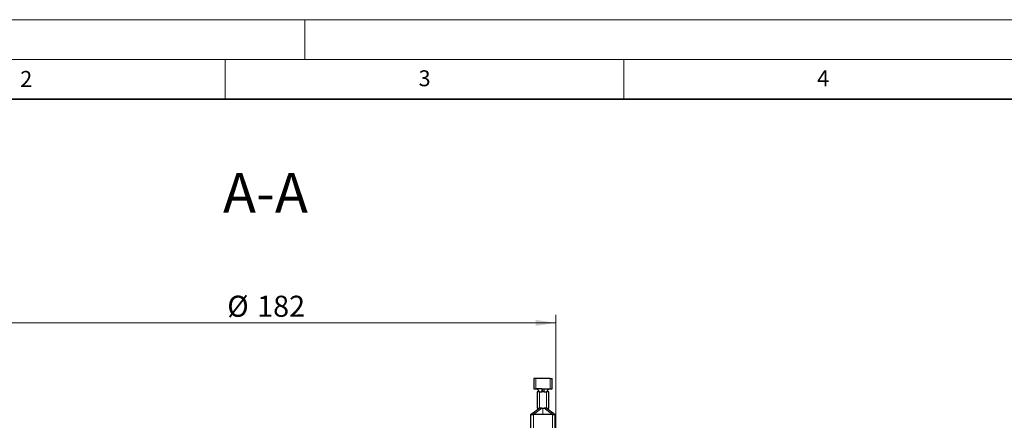
# Model space of a CAD drawing. Units: millimetres. Extents: x 0 to 420, y 0 to 297.
# Drawn here: x 89 to 213, y 247 to 297 of the extents above; entities that cross this region are included whole.
import ezdxf

# ---------------------------------------------------------------- set-up
doc = ezdxf.new("R2010")
doc.units = ezdxf.units.MM
doc.styles.add('SLDTEXTSTYLE0', font='TXT', dxfattribs={"width": 0.605})
doc.dimstyles.new('SLDDIMSTYLE1', dxfattribs={"dimtxt": 2.568319, "dimasz": 2.5, "dimexe": 0, "dimexo": 0.0625, "dimgap": 0.64208, "dimtad": 1, "dimlfac": 2.5, "dimrnd": 1e-09, "dimzin": 12, "dimdsep": 46, "dimtxsty": 'SLDTEXTSTYLE0', "dimsah": 1, "dimcen": 0.09, "dimadec": 0, "dimazin": 3, "dimtfac": 1, "dimtdec": 3, "dimtofl": 0, "dimtmove": 0, "dimatfit": 3, "dimfxl": 0, "dimfrac": 2, "dimtolj": 1, "dimtzin": 12, "dimarcsym": 0})

# ---------------------------------------------------------------- blocks, each defined once
blk = doc.blocks.new('_D_3')
at = {"color": 7, "linetype": 'Continuous', "lineweight": 0}
for p, q in [((83.67, 243.62), (83.67, 259.92)), ((156.47, 243.62), (156.47, 259.92)), ((83.67, 258.92), (156.47, 258.92))]:
    blk.add_line(p, q, dxfattribs=at)
at = {"color": 7, "linetype": 'Continuous', "lineweight": 18}
for points in [[(83.67, 258.92), (86.17, 258.54), (86.17, 259.29)], [(156.47, 258.92), (153.97, 259.29), (153.97, 258.54)]]:
    blk.add_solid(points, dxfattribs=at)
at = {"color": 7, "linetype": 'Continuous', "lineweight": 18, "char_height": 2.646, "attachment_point": 1, "style": 'SLDTEXTSTYLE0'}
for s, insert in [('%%c', (115.26, 262.33)), ('182', (119.01, 262.33))]:
    blk.add_mtext(s, dxfattribs=dict(at, insert=insert))

msp = doc.modelspace()

# ---------------------------------------------------------------- linework, layer by layer
at = {"color": 7, "linetype": 'Continuous', "lineweight": 18}
for p, q in [((0, 297), (420, 297)), ((125, 292), (125, 297)), ((15, 292), (415, 292)), ((115, 292), (115, 287)), ((165, 292), (165, 287))]:
    msp.add_line(p, q, dxfattribs=at)
at = {"color": 7, "linetype": 'Continuous', "lineweight": 35}
msp.add_line((410, 287), (20, 287), dxfattribs=at)
at = {"color": 7, "linetype": 'Continuous', "lineweight": 25}
for p, q in [((153.7324, 251.9174), (153.7324, 250.6374)), ((153.9889, 251.9174), (153.7324, 251.9174)), ((155.7559, 251.9174), (153.9889, 251.9174)), ((155.7559, 251.9174), (156.0124, 251.9174)), ((156.0124, 250.6374), (156.0124, 251.9174)), ((153.7324, 250.6374), (153.9889, 250.6374)), ((153.9889, 250.6374), (154.069, 250.6374)), ((154.1324, 250.2374), (154.1324, 248.1974)), ((154.386, 250.2374), (154.1324, 250.2374)), ((154.3235, 250.3642), (154.3454, 250.3249)), ((154.3454, 250.3249), (154.3724, 250.2842)), ((154.4453, 250.2374), (154.386, 250.2374)), ((154.7172, 250.6374), (154.8724, 250.6374)), ((154.8724, 250.2374), (154.722, 250.2374)), ((154.8724, 250.6374), (155.0277, 250.6374)), ((155.0229, 250.2374), (154.8724, 250.2374)), ((155.3589, 250.2374), (155.2996, 250.2374)), ((155.6124, 250.2374), (155.3589, 250.2374)), ((155.3725, 250.2842), (155.3995, 250.3249)), ((155.3995, 250.3249), (155.4214, 250.3642)), ((155.6124, 248.1974), (155.6124, 250.2374)), ((155.6759, 250.6374), (155.7559, 250.6374)), ((155.7559, 250.6374), (156.0124, 250.6374)), ((153.3524, 244.3174), (153.3524, 247.3974)), ((153.7256, 247.6706), (153.575, 247.5603)), ((153.7724, 247.7174), (153.5887, 247.5336)), ((154.8724, 247.3974), (153.6724, 247.3974)), ((153.7724, 247.7174), (153.8497, 247.7174)), ((154.2307, 248.0403), (153.7896, 247.7174)), ((154.1324, 248.1974), (154.4065, 248.1974)), ((154.4065, 248.1974), (154.4453, 248.1974)), ((154.722, 248.1974), (154.4453, 248.1974)), ((154.722, 248.1974), (154.8724, 248.1974)), ((154.8724, 248.1974), (155.0229, 248.1974)), ((156.0724, 247.3974), (154.8724, 247.3974)), ((155.2996, 248.1974), (155.0229, 248.1974)), ((155.2996, 248.1974), (155.3384, 248.1974)), ((155.3384, 248.1974), (155.6124, 248.1974)), ((155.9553, 247.7174), (155.5142, 248.0403)), ((155.8951, 247.7174), (155.9724, 247.7174)), ((156.1562, 247.5336), (155.9724, 247.7174)), ((156.1699, 247.5603), (156.0192, 247.6706)), ((156.3924, 244.3174), (156.3924, 247.3974))]:
    msp.add_line(p, q, dxfattribs=at)
at = {"color": 8, "linetype": 'Continuous', "lineweight": 18}
for p, q in [((153.9889, 251.9174), (153.9889, 250.6374)), ((155.7559, 250.6374), (155.7559, 251.9174)), ((154.3454, 250.3249), (154.4453, 250.2374)), ((154.4453, 250.2374), (154.4453, 248.1974)), ((154.722, 250.2374), (154.7172, 250.6374)), ((154.8724, 250.2374), (154.8724, 250.6374)), ((155.0277, 250.6374), (155.0229, 250.2374)), ((155.2996, 250.2374), (155.3995, 250.3249)), ((155.2996, 248.1974), (155.2996, 250.2374)), ((153.3524, 247.3974), (153.575, 247.5603)), ((154.722, 248.1974), (153.6724, 247.3974)), ((153.6724, 247.3974), (153.6724, 244.3174)), ((154.4453, 248.1974), (154.2307, 248.0403)), ((154.8724, 247.3974), (154.8724, 248.1974)), ((156.0724, 247.3974), (155.0229, 248.1974)), ((155.5142, 248.0403), (155.2996, 248.1974)), ((156.0724, 244.3174), (156.0724, 247.3974)), ((156.3924, 247.3974), (156.1699, 247.5603))]:
    msp.add_line(p, q, dxfattribs=at)
at = {"color": 7, "linetype": 'Continuous', "lineweight": 25}
for points, knots in [([(154.7172, 250.6374), (154.6683, 250.6386), (154.541, 250.6417), (154.3523, 250.6379), (154.1875, 250.6373), (154.1037, 250.6378), (154.0723, 250.6376), (154.069, 250.6376)], [0, 0, 0, 0, 0.17984399, 0.46808505, 0.75361771, 0.97380615, 1, 1, 1, 1]), ([(154.0693, 250.6374), (154.0809, 250.6352), (154.1079, 250.6302), (154.164, 250.5948), (154.2205, 250.5423), (154.2685, 250.4784), (154.3023, 250.4141), (154.3169, 250.3798), (154.3235, 250.3642)], [0, 0, 0, 0, 0.14590649, 0.33903146, 0.53617461, 0.69928287, 0.86347065, 1, 1, 1, 1]), ([(154.3724, 250.2842), (154.3778, 250.2754), (154.3886, 250.2577), (154.3936, 250.2405), (154.3885, 250.2384), (154.386, 250.2374)], [0, 0, 0, 0, 0.33725714, 0.67610232, 1, 1, 1, 1]), ([(154.4453, 250.2374), (154.4576, 250.2373), (154.4818, 250.2371), (154.5497, 250.2375), (154.6299, 250.2376), (154.6913, 250.2374), (154.722, 250.2374)], [0, 0, 0, 0, 0.272935082, 0.534411848, 0.767205783, 1, 1, 1, 1]), ([(155.0229, 250.2374), (155.0489, 250.2376), (155.1089, 250.2382), (155.1727, 250.2373), (155.2076, 250.2374), (155.2173, 250.2374), (155.2173, 250.2374), (155.2174, 250.2374), (155.2176, 250.2374), (155.2184, 250.2374), (155.2204, 250.2374), (155.2258, 250.2374), (155.2619, 250.2374), (155.2818, 250.2374), (155.2996, 250.2374)], [0, 0, 0, 0, 0.19683148, 0.45442353, 0.56376844, 0.56379791, 0.56381245, 0.56384536, 0.56429191, 0.56616257, 0.57381406, 0.58667911, 0.62804738, 1, 1, 1, 1]), ([(155.3589, 250.2374), (155.3564, 250.2383), (155.3514, 250.2402), (155.356, 250.2562), (155.3651, 250.2728), (155.3715, 250.2827), (155.3725, 250.2842)], [0, 0, 0, 0, 0.31673503, 0.63393173, 0.94561058, 1, 1, 1, 1]), ([(155.4214, 250.3642), (155.4275, 250.3787), (155.4399, 250.4077), (155.4667, 250.4609), (155.5021, 250.5144), (155.5488, 250.5669), (155.6018, 250.6093), (155.6478, 250.6337), (155.6683, 250.6364), (155.6756, 250.6374)], [0, 0, 0, 0, 0.12785913, 0.25547679, 0.39049166, 0.54488396, 0.73134036, 0.90406954, 1, 1, 1, 1]), ([(153.575, 247.5603), (153.5337, 247.5303), (153.4734, 247.4864), (153.4057, 247.4371), (153.3728, 247.4127), (153.3553, 247.3995), (153.3533, 247.398), (153.3524, 247.3974)], [0, 0, 0, 0, 0.4360857, 0.63685887, 0.79474151, 0.90503073, 1, 1, 1, 1]), ([(154.4065, 248.1974), (154.4084, 248.1967), (154.4121, 248.1953), (154.4044, 248.1831), (154.3833, 248.1612), (154.3376, 248.1215), (154.2827, 248.0786), (154.2428, 248.0492), (154.2307, 248.0403)], [0, 0, 0, 0, 0.10647675, 0.21300083, 0.34271027, 0.53656013, 0.85940103, 1, 1, 1, 1]), ([(155.5142, 248.0403), (155.4764, 248.0685), (155.4244, 248.1073), (155.3688, 248.1547), (155.3442, 248.1787), (155.3339, 248.193), (155.3347, 248.1971), (155.3378, 248.1973), (155.3384, 248.1974)], [0, 0, 0, 0, 0.436139, 0.59943858, 0.76415964, 0.86900612, 0.97421926, 1, 1, 1, 1]), ([(156.3924, 247.3974), (156.3912, 247.3983), (156.3887, 247.4002), (156.3682, 247.4157), (156.3275, 247.4457), (156.2581, 247.4961), (156.2009, 247.5377), (156.1699, 247.5603)], [0, 0, 0, 0, 0.111512598, 0.222314642, 0.392058219, 0.669893364, 1, 1, 1, 1])]:
    msp.add_open_spline(points, degree=3, knots=knots, dxfattribs=at)
for points in [[(155.0277, 250.6374), (155.0956, 250.6374), (155.2315, 250.6374), (155.413, 250.6374), (155.5691, 250.6374), (155.6403, 250.6374), (155.6759, 250.6374)], [(153.3524, 247.3974), (153.3573, 247.3974), (153.3669, 247.3974), (153.4409, 247.3974), (153.5466, 247.3974), (153.6305, 247.3974), (153.6724, 247.3974)], [(156.0724, 247.3974), (156.1144, 247.3974), (156.1982, 247.3974), (156.304, 247.3974), (156.378, 247.3974), (156.3876, 247.3974), (156.3924, 247.3974)]]:
    msp.add_open_spline(points, degree=3, dxfattribs=at)

# ---------------------------------------------------------------- texts
at = {"color": 7, "linetype": 'Continuous', "lineweight": 18, "char_height": 2, "attachment_point": 2, "style": 'SLDTEXTSTYLE0'}
for s, insert in [('2', (90.0332, 290.5567)), ('3', (140.0166, 290.6379)), ('4', (190.03, 290.6343))]:
    msp.add_mtext(s, dxfattribs=dict(at, insert=insert))
at = {"color": 7, "linetype": 'Continuous', "lineweight": 0, "insert": (120.0499, 277.7463), "char_height": 5, "attachment_point": 2, "style": 'SLDTEXTSTYLE0'}
msp.add_mtext('A-A', dxfattribs=at)

# ---------------------------------------------------------------- dimensions: what is measured, and where the dimension line sits
at = {"color": 7, "linetype": 'Continuous', "lineweight": 18}
dim = msp.add_linear_dim(base=(156.4724, 258.9174), p1=(83.6724, 243.3174), p2=(156.4724, 243.3174), text='%%c<>', dimstyle='SLDDIMSTYLE1', dxfattribs=at)
dim.commit()
dim.dimension.update_dxf_attribs({"geometry": '_D_3', "text_midpoint": (120.0724, 258.9174), "dimtype": 160})

doc.saveas('drawing.dxf')
